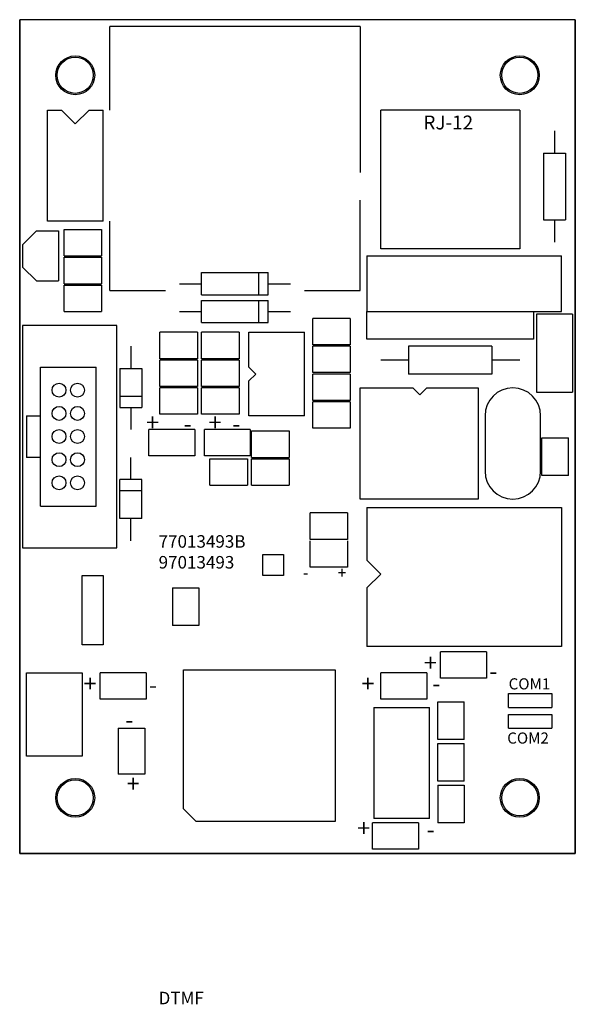
# Model space of a CAD drawing. Units: inches. Extents: x -90 to 1120, y 102 to 444.
# Drawn here: x -50 to -48, y 214 to 218 of the extents above; entities that cross this region are included whole.
import ezdxf

# ---------------------------------------------------------------- set-up
doc = ezdxf.new("R2010")
doc.units = ezdxf.units.IN
doc.header["$MEASUREMENT"] = 0

msp = doc.modelspace()

# ---------------------------------------------------------------- linework, layer by layer
at = {"color": 7, "linetype": 'Continuous'}
for p, q in [((-47.67121, 217.6616), (-49.67121, 217.6616)), ((-49.67121, 214.6616), (-49.67121, 217.6616)), ((-47.67121, 217.6616), (-49.67121, 217.6616)), ((-49.67121, 217.6616), (-49.67121, 214.6616)), ((-47.67121, 217.6616), (-49.67121, 217.6616)), ((-49.67121, 217.6616), (-49.67121, 214.6616)), ((-47.67121, 217.6616), (-47.67121, 214.6616)), ((-47.67121, 214.6616), (-47.67121, 217.6616)), ((-47.67121, 214.6616), (-47.67121, 217.6616)), ((-48.44621, 217.6366), (-49.34621, 217.6366)), ((-49.34621, 217.3366), (-49.34621, 217.6366)), ((-48.44621, 217.6366), (-48.44621, 217.1116)), ((-49.57121, 216.9366), (-49.57121, 217.3366)), ((-49.57121, 217.3366), (-49.52121, 217.3366)), ((-49.52121, 217.3366), (-49.47121, 217.2866)), ((-49.47121, 217.2866), (-49.42121, 217.3366)), ((-49.42121, 217.3366), (-49.37121, 217.3366)), ((-49.37121, 216.9366), (-49.37121, 217.3366)), ((-48.37121, 216.8366), (-48.37121, 217.3366)), ((-47.87121, 217.3366), (-48.37121, 217.3366)), ((-47.87121, 217.3366), (-47.87121, 216.8366)), ((-47.74621, 217.2616), (-47.74621, 217.1816)), ((-47.78621, 217.1816), (-47.78621, 216.9416)), ((-47.78621, 217.1816), (-47.70621, 217.1816)), ((-47.70621, 217.1816), (-47.70621, 216.9416)), ((-48.44621, 216.6866), (-48.44621, 217.0116)), ((-48.37121, 216.8366), (-48.37121, 216.9616)), ((-47.87121, 216.9616), (-47.87121, 216.8366)), ((-49.37121, 216.9366), (-49.57121, 216.9366)), ((-49.34621, 216.6866), (-49.34621, 216.9366)), ((-47.78621, 216.9416), (-47.70621, 216.9416)), ((-47.74621, 216.9416), (-47.74621, 216.8616)), ((-49.61121, 216.9016), (-49.66121, 216.8516)), ((-49.61121, 216.9016), (-49.53121, 216.9016)), ((-49.53121, 216.9016), (-49.53121, 216.7216)), ((-49.51121, 216.9066), (-49.37621, 216.9066)), ((-49.51121, 216.8116), (-49.51121, 216.9066)), ((-49.37621, 216.9066), (-49.37621, 216.8116)), ((-49.66121, 216.8516), (-49.66121, 216.7716)), ((-49.51121, 216.8116), (-49.37621, 216.8116)), ((-49.51121, 216.7116), (-49.51121, 216.8066)), ((-49.51121, 216.8066), (-49.37621, 216.8066)), ((-49.37621, 216.8066), (-49.37621, 216.7116)), ((-48.42121, 216.8116), (-47.72121, 216.8116)), ((-48.42121, 216.8116), (-48.42121, 216.6116)), ((-47.87121, 216.8366), (-48.37121, 216.8366)), ((-47.72121, 216.6116), (-47.72121, 216.8116)), ((-49.66121, 216.7716), (-49.61121, 216.7216)), ((-49.01621, 216.7516), (-48.77621, 216.7516)), ((-49.01621, 216.6716), (-49.01621, 216.7516)), ((-48.81121, 216.7516), (-48.81121, 216.6716)), ((-48.77621, 216.6716), (-48.77621, 216.7516)), ((-49.61121, 216.7216), (-49.53121, 216.7216)), ((-49.51121, 216.7116), (-49.37621, 216.7116)), ((-49.51121, 216.6116), (-49.51121, 216.7066)), ((-49.51121, 216.7066), (-49.37621, 216.7066)), ((-49.37621, 216.7066), (-49.37621, 216.6116)), ((-49.09621, 216.7116), (-49.01621, 216.7116)), ((-48.77621, 216.7116), (-48.69621, 216.7116)), ((-49.34621, 216.6866), (-49.14621, 216.6866)), ((-49.01621, 216.6716), (-48.77621, 216.6716)), ((-48.64621, 216.6866), (-48.44621, 216.6866)), ((-49.01621, 216.5716), (-49.01621, 216.6516)), ((-49.01621, 216.6516), (-48.77621, 216.6516)), ((-48.81121, 216.6516), (-48.81121, 216.5716)), ((-48.77621, 216.5716), (-48.77621, 216.6516)), ((-49.51121, 216.6116), (-49.37621, 216.6116)), ((-49.09621, 216.6116), (-49.01621, 216.6116)), ((-48.77621, 216.6116), (-48.69621, 216.6116)), ((-48.42121, 216.6116), (-47.72121, 216.6116)), ((-48.42121, 216.5116), (-48.42121, 216.6116)), ((-47.82121, 216.6116), (-47.82121, 216.5116)), ((-47.81121, 216.6016), (-47.81121, 216.3216)), ((-47.68121, 216.6016), (-47.81121, 216.6016)), ((-47.68121, 216.6016), (-47.68121, 216.3216)), ((-49.32121, 216.5616), (-49.66121, 216.5616)), ((-49.66121, 216.5616), (-49.66121, 215.7616)), ((-49.32121, 215.7616), (-49.32121, 216.5616)), ((-49.01621, 216.5716), (-48.77621, 216.5716)), ((-48.48121, 216.5866), (-48.61621, 216.5866)), ((-48.61621, 216.4916), (-48.61621, 216.5866)), ((-48.48121, 216.5866), (-48.48121, 216.4916)), ((-49.03121, 216.5366), (-49.16621, 216.5366)), ((-49.16621, 216.4416), (-49.16621, 216.5366)), ((-49.03121, 216.5366), (-49.03121, 216.4416)), ((-48.88121, 216.5366), (-49.01621, 216.5366)), ((-49.01621, 216.4416), (-49.01621, 216.5366)), ((-48.88121, 216.5366), (-48.88121, 216.4416)), ((-48.84621, 216.4116), (-48.84621, 216.5366)), ((-48.84621, 216.5366), (-48.64621, 216.5366)), ((-48.64621, 216.2366), (-48.64621, 216.5366)), ((-49.27121, 216.4866), (-49.27121, 216.4066)), ((-48.48121, 216.4916), (-48.61621, 216.4916)), ((-48.48121, 216.4866), (-48.61621, 216.4866)), ((-48.61621, 216.3916), (-48.61621, 216.4866)), ((-48.48121, 216.4866), (-48.48121, 216.3916)), ((-47.82121, 216.5116), (-48.42121, 216.5116)), ((-48.27121, 216.4866), (-48.27121, 216.3866)), ((-47.97121, 216.4866), (-48.27121, 216.4866)), ((-47.97121, 216.4866), (-47.97121, 216.3866)), ((-49.03121, 216.4416), (-49.16621, 216.4416)), ((-49.03121, 216.4366), (-49.16621, 216.4366)), ((-49.16621, 216.3416), (-49.16621, 216.4366)), ((-49.03121, 216.4366), (-49.03121, 216.3416)), ((-48.88121, 216.4416), (-49.01621, 216.4416)), ((-48.88121, 216.4366), (-49.01621, 216.4366)), ((-49.01621, 216.3416), (-49.01621, 216.4366)), ((-48.88121, 216.4366), (-48.88121, 216.3416)), ((-48.27121, 216.4366), (-48.37121, 216.4366)), ((-47.87121, 216.4366), (-47.97121, 216.4366)), ((-49.59621, 216.4116), (-49.39621, 216.4116)), ((-49.59621, 216.4116), (-49.39621, 216.4116)), ((-49.59621, 215.9116), (-49.59621, 216.4116)), ((-49.59621, 215.9116), (-49.59621, 216.4116)), ((-49.39621, 215.9116), (-49.39621, 216.4116)), ((-49.39621, 215.9116), (-49.39621, 216.4116)), ((-49.31121, 216.4066), (-49.23121, 216.4066)), ((-49.31121, 216.4066), (-49.31121, 216.2666)), ((-49.23121, 216.4066), (-49.23121, 216.2666)), ((-48.82121, 216.3866), (-48.84621, 216.4116)), ((-48.84621, 216.3616), (-48.82121, 216.3866)), ((-48.48121, 216.3916), (-48.61621, 216.3916)), ((-48.61621, 216.2916), (-48.61621, 216.3866)), ((-48.48121, 216.3866), (-48.61621, 216.3866)), ((-48.48121, 216.3866), (-48.48121, 216.2916)), ((-47.97121, 216.3866), (-48.27121, 216.3866)), ((-48.84621, 216.2366), (-48.84621, 216.3616)), ((-49.03121, 216.3416), (-49.16621, 216.3416)), ((-49.03121, 216.3366), (-49.16621, 216.3366)), ((-49.16621, 216.2416), (-49.16621, 216.3366)), ((-49.03121, 216.3366), (-49.03121, 216.2416)), ((-48.88121, 216.3416), (-49.01621, 216.3416)), ((-49.01621, 216.2416), (-49.01621, 216.3366)), ((-48.88121, 216.3366), (-49.01621, 216.3366)), ((-48.88121, 216.3366), (-48.88121, 216.2416)), ((-48.44621, 216.3366), (-48.25621, 216.3366)), ((-48.44621, 215.9366), (-48.44621, 216.3366)), ((-48.25621, 216.3366), (-48.23121, 216.3116)), ((-48.23121, 216.3116), (-48.20621, 216.3366)), ((-48.20621, 216.3366), (-48.02121, 216.3366)), ((-48.02121, 216.3366), (-48.02121, 215.9366)), ((-47.81121, 216.3216), (-47.68121, 216.3216)), ((-49.31121, 216.3066), (-49.23121, 216.3066)), ((-48.48121, 216.2916), (-48.61621, 216.2916)), ((-48.48121, 216.2866), (-48.61621, 216.2866)), ((-48.61621, 216.1916), (-48.61621, 216.2866)), ((-48.48121, 216.2866), (-48.48121, 216.1916)), ((-49.31121, 216.2666), (-49.23121, 216.2666)), ((-49.27121, 216.2666), (-49.27121, 216.1866)), ((-49.03121, 216.2416), (-49.16621, 216.2416)), ((-48.88121, 216.2416), (-49.01621, 216.2416)), ((-49.64621, 216.2366), (-49.64621, 216.0866)), ((-49.64621, 216.2366), (-49.59621, 216.2366)), ((-48.64621, 216.2366), (-48.84621, 216.2366)), ((-47.99621, 216.2366), (-47.99621, 216.0366)), ((-47.79621, 216.0366), (-47.79621, 216.2366)), ((-49.04121, 216.1866), (-49.20621, 216.1866)), ((-49.20621, 216.0916), (-49.20621, 216.1866)), ((-49.04121, 216.1866), (-49.04121, 216.0916)), ((-48.84121, 216.1866), (-49.00621, 216.1866)), ((-49.00621, 216.0916), (-49.00621, 216.1866)), ((-48.84121, 216.1866), (-48.84121, 216.0916)), ((-48.83621, 216.1816), (-48.70121, 216.1816)), ((-48.83621, 216.0866), (-48.83621, 216.1816)), ((-48.70121, 216.1816), (-48.70121, 216.0866)), ((-48.48121, 216.1916), (-48.61621, 216.1916)), ((-47.79121, 216.0216), (-47.79121, 216.1566)), ((-47.79121, 216.1566), (-47.69621, 216.1566)), ((-47.69621, 216.0216), (-47.69621, 216.1566)), ((-49.59621, 216.0866), (-49.64621, 216.0866)), ((-49.27121, 216.0066), (-49.27121, 216.0866)), ((-49.04121, 216.0916), (-49.20621, 216.0916)), ((-48.84121, 216.0916), (-49.00621, 216.0916)), ((-48.98621, 216.0816), (-48.85121, 216.0816)), ((-48.98621, 215.9866), (-48.98621, 216.0816)), ((-48.85121, 216.0816), (-48.85121, 215.9866)), ((-48.83621, 216.0866), (-48.70121, 216.0866)), ((-48.83621, 216.0816), (-48.70121, 216.0816)), ((-48.83621, 215.9866), (-48.83621, 216.0816)), ((-48.70121, 216.0816), (-48.70121, 215.9866)), ((-49.23121, 216.0066), (-49.31121, 216.0066)), ((-49.31121, 215.8666), (-49.31121, 216.0066)), ((-49.23121, 215.8666), (-49.23121, 216.0066)), ((-47.69621, 216.0216), (-47.79121, 216.0216)), ((-49.23121, 215.9666), (-49.31121, 215.9666)), ((-48.98621, 215.9866), (-48.85121, 215.9866)), ((-48.83621, 215.9866), (-48.70121, 215.9866)), ((-48.02121, 215.9366), (-48.44621, 215.9366)), ((-49.59621, 215.9116), (-49.39621, 215.9116)), ((-49.59621, 215.9116), (-49.39621, 215.9116)), ((-48.62621, 215.7916), (-48.62621, 215.8866)), ((-48.49121, 215.8866), (-48.62621, 215.8866)), ((-48.49121, 215.8866), (-48.49121, 215.7916)), ((-48.42121, 215.9066), (-48.42121, 215.7166)), ((-48.42121, 215.9066), (-47.72121, 215.9066)), ((-47.72121, 215.9066), (-47.72121, 215.4066)), ((-49.23121, 215.8666), (-49.31121, 215.8666)), ((-49.27121, 215.7866), (-49.27121, 215.8666)), ((-48.49121, 215.7916), (-48.62621, 215.7916)), ((-48.62621, 215.6916), (-48.62621, 215.7866)), ((-48.49121, 215.7866), (-48.49121, 215.6916)), ((-49.66121, 215.7616), (-49.32121, 215.7616)), ((-48.79621, 215.7366), (-48.72121, 215.7366)), ((-48.79621, 215.6616), (-48.79621, 215.7366)), ((-48.72121, 215.7366), (-48.72121, 215.6616)), ((-48.37121, 215.6666), (-48.42121, 215.7166)), ((-48.49121, 215.6916), (-48.62621, 215.6916)), ((-49.44621, 215.4116), (-49.44621, 215.6616)), ((-49.44621, 215.6616), (-49.37121, 215.6616)), ((-49.37121, 215.6616), (-49.37121, 215.4116)), ((-48.72121, 215.6616), (-48.79621, 215.6616)), ((-48.42121, 215.6166), (-48.37121, 215.6666)), ((-49.12121, 215.6166), (-49.12121, 215.4816)), ((-49.12121, 215.6166), (-49.02621, 215.6166)), ((-49.02621, 215.6166), (-49.02621, 215.4816)), ((-48.42121, 215.6166), (-48.42121, 215.4066)), ((-49.02621, 215.4816), (-49.12121, 215.4816)), ((-49.37121, 215.4116), (-49.44621, 215.4116)), ((-47.72121, 215.4066), (-48.42121, 215.4066)), ((-47.99121, 215.3866), (-48.15621, 215.3866)), ((-48.15621, 215.2916), (-48.15621, 215.3866)), ((-47.99121, 215.3866), (-47.99121, 215.2916)), ((-49.08121, 215.3216), (-48.53621, 215.3216)), ((-49.08121, 214.8216), (-49.08121, 215.3216)), ((-48.53621, 215.3216), (-48.53621, 214.7766)), ((-49.64621, 215.0116), (-49.64621, 215.3116)), ((-49.64621, 215.3116), (-49.44621, 215.3116)), ((-49.44621, 215.3116), (-49.44621, 215.0116)), ((-49.21621, 215.3116), (-49.38121, 215.3116)), ((-49.38121, 215.2166), (-49.38121, 215.3116)), ((-49.21621, 215.3116), (-49.21621, 215.2166)), ((-48.20621, 215.3116), (-48.37121, 215.3116)), ((-48.37121, 215.2166), (-48.37121, 215.3116)), ((-48.20621, 215.3116), (-48.20621, 215.2166)), ((-47.99121, 215.2916), (-48.15621, 215.2916)), ((-49.21621, 215.2166), (-49.38121, 215.2166)), ((-48.20621, 215.2166), (-48.37121, 215.2166)), ((-47.91121, 215.2366), (-47.75621, 215.2366)), ((-47.91121, 215.1866), (-47.91121, 215.2366)), ((-47.75621, 215.2366), (-47.75621, 215.1866)), ((-48.39621, 215.1866), (-48.19621, 215.1866)), ((-48.39621, 215.1866), (-48.39621, 214.7866)), ((-48.19621, 214.7866), (-48.19621, 215.1866)), ((-48.16621, 215.2066), (-48.07121, 215.2066)), ((-48.16621, 215.0716), (-48.16621, 215.2066)), ((-48.07121, 215.0716), (-48.07121, 215.2066)), ((-47.91121, 215.1866), (-47.75621, 215.1866)), ((-47.91121, 215.1616), (-47.75621, 215.1616)), ((-47.91121, 215.1116), (-47.91121, 215.1616)), ((-47.75621, 215.1616), (-47.75621, 215.1116)), ((-49.31621, 215.1116), (-49.31621, 214.9466)), ((-49.31621, 215.1116), (-49.22121, 215.1116)), ((-49.22121, 215.1116), (-49.22121, 214.9466)), ((-47.91121, 215.1116), (-47.75621, 215.1116)), ((-48.07121, 215.0716), (-48.16621, 215.0716)), ((-48.16621, 214.9216), (-48.16621, 215.0566)), ((-48.16621, 215.0566), (-48.07121, 215.0566)), ((-48.07121, 214.9216), (-48.07121, 215.0566)), ((-49.44621, 215.0116), (-49.64621, 215.0116)), ((-49.22121, 214.9466), (-49.31621, 214.9466)), ((-48.07121, 214.9216), (-48.16621, 214.9216)), ((-48.16621, 214.9066), (-48.07121, 214.9066)), ((-48.16621, 214.9066), (-48.16621, 214.7716)), ((-48.07121, 214.9066), (-48.07121, 214.7716)), ((-49.03621, 214.7766), (-49.08121, 214.8216)), ((-48.19621, 214.7866), (-48.39621, 214.7866)), ((-48.53621, 214.7766), (-49.03621, 214.7766)), ((-48.23621, 214.7716), (-48.40121, 214.7716)), ((-48.40121, 214.6766), (-48.40121, 214.7716)), ((-48.23621, 214.7716), (-48.23621, 214.6766)), ((-48.07121, 214.7716), (-48.16621, 214.7716)), ((-47.67121, 214.6616), (-49.67121, 214.6616)), ((-49.67121, 214.6616), (-47.67121, 214.6616)), ((-49.67121, 214.6616), (-47.67121, 214.6616)), ((-48.23621, 214.6766), (-48.40121, 214.6766))]:
    msp.add_line(p, q, dxfattribs=at)
for centre, radius in [((-49.47121, 217.4616), 0.07), ((-49.47121, 217.4616), 0.065), ((-47.87121, 217.4616), 0.07), ((-47.87121, 217.4616), 0.065), ((-49.52955, 216.3282), 0.025), ((-49.46289, 216.3282), 0.025), ((-49.52955, 216.2449), 0.025), ((-49.46289, 216.2449), 0.025), ((-49.52955, 216.1616), 0.025), ((-49.46289, 216.1616), 0.025), ((-49.52955, 216.0783), 0.025), ((-49.46289, 216.0783), 0.025), ((-49.52955, 215.995), 0.025), ((-49.46289, 215.995), 0.025), ((-49.47121, 214.8616), 0.07), ((-49.47121, 214.8616), 0.065), ((-47.87121, 214.8616), 0.07), ((-47.87121, 214.8616), 0.065)]:
    msp.add_circle(centre, radius)
at = {"linetype": 'Continuous'}
for centre, start, end in [((-47.89621, 216.2366), 0, 180), ((-47.89621, 216.0366), 180, 0)]:
    msp.add_arc(centre, 0.1, start, end, dxfattribs=at)

# ---------------------------------------------------------------- texts
msp.add_text('RJ-12', height=0.05).set_placement((-48.21804, 217.2666))
at = {"color": 7, "linetype": 'Continuous'}
for s, height, p in [('+', 0.062, (-49.21621, 216.1816)), ('-', 0.062, (-49.08121, 216.1766)), ('+', 0.062, (-48.99121, 216.1816)), ('-', 0.062, (-48.90621, 216.1766)), ('77013493B', 0.045, (-49.17121, 215.7616)), ('97013493', 0.045, (-49.17121, 215.6866)), ('+', 0.04, (-48.52621, 215.6516)), ('-', 0.04, (-48.65121, 215.6516)), ('+', 0.062, (-48.21621, 215.3166)), ('+', 0.062, (-49.44121, 215.2416)), ('+', 0.062, (-48.44121, 215.2416)), ('-', 0.062, (-47.98121, 215.2866)), ('COM1', 0.04, (-47.91121, 215.2516)), ('-', 0.062, (-49.20621, 215.2366)), ('-', 0.062, (-48.18621, 215.2416)), ('-', 0.062, (-49.29121, 215.1116)), ('COM2', 0.04, (-47.91621, 215.0566)), ('+', 0.062, (-49.28621, 214.8816)), ('+', 0.062, (-48.45621, 214.7216)), ('-', 0.062, (-48.20621, 214.7166)), ('DTMF', 0.045, (-49.17117, 214.11847))]:
    msp.add_text(s, height=height, dxfattribs=at).set_placement(p)

doc.saveas('drawing.dxf')
